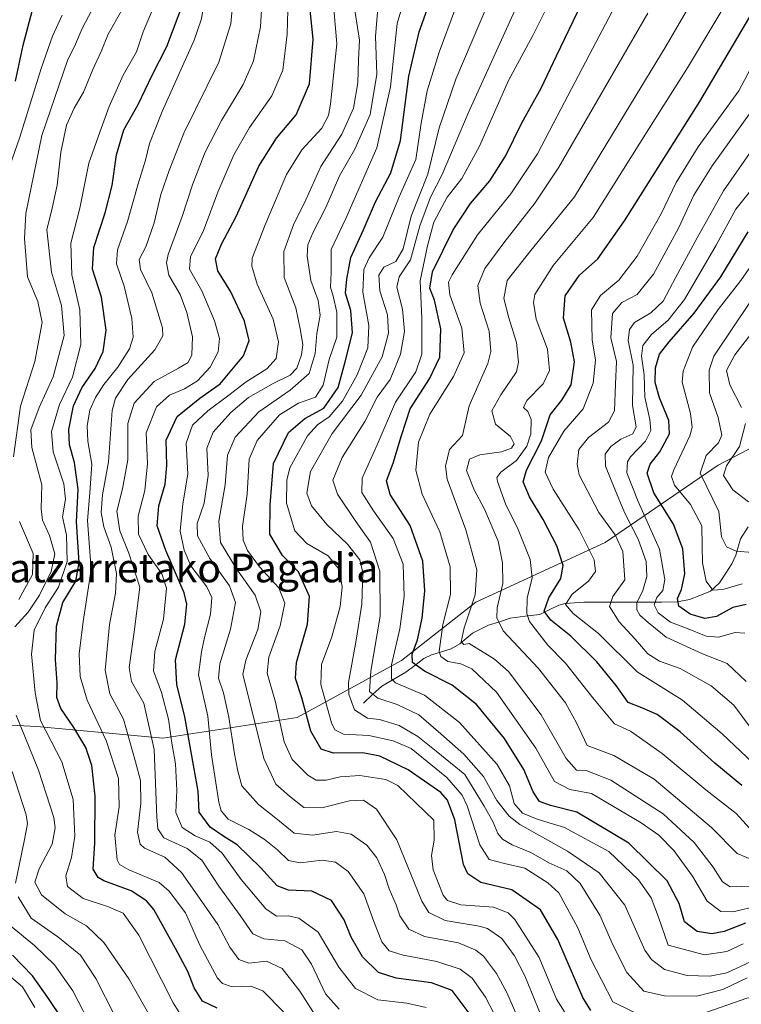
# Model space of a CAD drawing. Units: metres. Extents: x 587491 to 589785, y 4777584 to 4779919.
# Drawn here: x 587949 to 588150, y 4778091 to 4778365 of the extents above; entities that cross this region are included whole.
import ezdxf
from ezdxf.enums import TextEntityAlignment as Align

# ---------------------------------------------------------------- set-up
doc = ezdxf.new("R2010")
doc.units = ezdxf.units.M
doc.header["$MEASUREMENT"] = 0
for name, color, linetype, lineweight in [('Arbolado forestal CxS', 92, 'Continuous', 0), ('Corriente natural lineal', 142, 'Continuous', 13), ('Curva de nivel maestra', 36, 'Continuous', 30), ('Curva de nivel normal', 36, 'Continuous', 0), ('Texto cartográfico', 19, 'Continuous', 0)]:
    doc.layers.add(name, color=color, linetype=linetype, lineweight=lineweight)
doc.styles.add('Arial', font='txt', dxfattribs={"height": 0.2})

# ---------------------------------------------------------------- blocks, each defined once
blk = doc.blocks.new('*U151')
at = {"layer": 'Arbolado forestal CxS', "color": 92, "linetype": 'Continuous', "lineweight": 0}
blk.add_polyline3d([(588476.0263, 4778393.6481, 543.0239), (588450.7817, 4778359.9931, 562.8818), (588440.6853, 4778329.7061, 565.7047), (588391.8821, 4778316.2451, 578.855), (588332.9819, 4778309.5151, 597.4888), (588255.5697, 4778292.6893, 617.8853), (588170.1207, 4778254.9517, 675.248), (588143.6571, 4778241.1293, 684.7319), (588112.2463, 4778219.5925, 716.7414), (588076.2895, 4778203.0565, 736.6168), (588055.5963, 4778186.7949, 752.366), (588026.6247, 4778171.0215, 775.7349), (587989.1959, 4778165.2643, 805.5377), (587954.1453, 4778168.4475, 831.3739), (587926.7617, 4778169.8623, 848.2346)], dxfattribs=at)
blk = doc.blocks.new('*U155')
at = {"layer": 'Curva de nivel normal', "color": 36, "linetype": 'Continuous', "lineweight": 0}
blk.add_polyline3d([(588151.08, 4778194.45, 705), (588148.36, 4778194.56, 705), (588143.75, 4778193.29, 705), (588140.35, 4778193.55, 705), (588134.82, 4778195.83, 705), (588130.4, 4778197.49, 705), (588126.96, 4778200.1, 705), (588125.89, 4778202.31, 705), (588126.64, 4778204.37, 705), (588128.29, 4778206.3, 705), (588128.84, 4778209.3, 705), (588127.34, 4778217.78, 705), (588121.45, 4778230.98, 705), (588118.3, 4778238.98, 705), (588118.45, 4778242.04, 705), (588119.29, 4778243.42, 705), (588123.5, 4778247.75, 705), (588124.9, 4778250.73, 705), (588124.68, 4778253.8, 705), (588123.3, 4778260.05, 705), (588123.06, 4778266.22, 705), (588122.38, 4778271.42, 705), (588122.71, 4778274.37, 705), (588125.08, 4778277.43, 705), (588129.8, 4778281.39, 705), (588134.3, 4778287.17, 705), (588143.08, 4778302.26, 705), (588148.6, 4778312.26, 705), (588156.04, 4778321.59, 705)], dxfattribs=at)
blk = doc.blocks.new('*U156')
at = {"layer": 'Curva de nivel normal', "color": 36, "linetype": 'Continuous', "lineweight": 0}
blk.add_polyline3d([(588154.36, 4778130.96, 735), (588148.98, 4778133.2, 735), (588141.84, 4778140.37, 735), (588125.84, 4778153.84, 735), (588114.64, 4778160.38, 735), (588107.23, 4778163.23, 735), (588104.24, 4778169.45, 735), (588101.17, 4778175.04, 735), (588093.67, 4778184.6, 735), (588083.91, 4778195.03, 735), (588082.14, 4778198.7, 735), (588082.24, 4778201.43, 735), (588083.76, 4778208.27, 735), (588083.65, 4778213.98, 735), (588082.44, 4778219.95, 735), (588078.72, 4778228.91, 735), (588075.83, 4778234.26, 735), (588073.68, 4778239.66, 735), (588074.5, 4778242.79, 735), (588077.42, 4778243.95, 735), (588083.42, 4778244.82, 735), (588086.19, 4778245.82, 735), (588086.93, 4778247.04, 735), (588085.95, 4778249.13, 735), (588081.71, 4778252.56, 735), (588080.71, 4778256.2, 735), (588083.23, 4778260.64, 735), (588087.62, 4778267.11, 735), (588088.12, 4778269.78, 735), (588087.54, 4778275.26, 735), (588085.43, 4778282.07, 735), (588084.1, 4778287.48, 735), (588085.03, 4778292.48, 735), (588091.58, 4778300.84, 735), (588103.7, 4778315.7, 735), (588119.24, 4778341.34, 735), (588129.22, 4778357.69, 735), (588139.3, 4778375.11, 735)], dxfattribs=at)
blk = doc.blocks.new('*U157')
at = {"layer": 'Curva de nivel normal', "color": 36, "linetype": 'Continuous', "lineweight": 0}
blk.add_polyline3d([(588091.15, 4778080.29, 790), (588084.86, 4778094.53, 790), (588082.06, 4778099.82, 790), (588078.39, 4778104.6, 790), (588076.26, 4778106.34, 790), (588071.48, 4778108.32, 790), (588062.01, 4778110.08, 790), (588057.67, 4778112.12, 790), (588055.17, 4778115.86, 790), (588054.09, 4778118.91, 790), (588052.14, 4778123.34, 790), (588050.83, 4778127.3, 790), (588048.77, 4778131.92, 790), (588045.94, 4778135.49, 790), (588041.59, 4778138.54, 790), (588037.5, 4778139.28, 790), (588030.82, 4778138.24, 790), (588025.78, 4778138.83, 790), (588020.63, 4778142.97, 790), (588015.79, 4778146.8, 790), (588011.24, 4778151.95, 790), (588010.12, 4778156.1, 790), (588009.18, 4778160.87, 790), (588007.59, 4778171.06, 790), (588006.14, 4778177.81, 790), (588004.68, 4778181.87, 790), (588005.05, 4778185.88, 790), (588008.07, 4778195.49, 790), (588009.42, 4778202.91, 790), (588007.78, 4778207.62, 790), (588002.29, 4778215.15, 790), (587998.85, 4778221.48, 790), (587998.74, 4778224.94, 790), (588000.73, 4778230.57, 790), (588001.83, 4778238.25, 790), (588001.47, 4778245.87, 790), (588003.2, 4778250.28, 790), (588008.1, 4778255.74, 790), (588013.09, 4778259.9, 790), (588019.89, 4778263.84, 790), (588024.68, 4778266.15, 790), (588026.5, 4778268.11, 790), (588027.8, 4778271.8, 790), (588028.12, 4778274.55, 790), (588027.47, 4778278.58, 790), (588026.22, 4778284.86, 790), (588022.93, 4778293.33, 790), (588022.91, 4778300.53, 790), (588025.58, 4778307.93, 790), (588029.01, 4778314.93, 790), (588033.13, 4778324.14, 790), (588038.96, 4778333.11, 790), (588042.21, 4778340.35, 790), (588043.42, 4778347.42, 790), (588043.61, 4778353.81, 790), (588043.96, 4778359.3, 790), (588042.64, 4778367.54, 790)], dxfattribs=at)
blk = doc.blocks.new('*U158')
at = {"layer": 'Curva de nivel normal', "color": 36, "linetype": 'Continuous', "lineweight": 0}
blk.add_polyline3d([(588152.54, 4778168.27, 715), (588148.04, 4778174.4, 715), (588141.74, 4778179.75, 715), (588133.14, 4778184.56, 715), (588127.32, 4778186.68, 715), (588124.12, 4778188.65, 715), (588120.59, 4778192.79, 715), (588116.12, 4778197.58, 715), (588113.46, 4778201.84, 715), (588114.4, 4778204.61, 715), (588117.69, 4778209.27, 715), (588117.11, 4778217.12, 715), (588115.01, 4778221.76, 715), (588110.48, 4778228.01, 715), (588105, 4778238.44, 715), (588104.43, 4778241.37, 715), (588104.95, 4778245.46, 715), (588107.57, 4778248.86, 715), (588113.19, 4778253.04, 715), (588114.88, 4778256.24, 715), (588115.12, 4778263.63, 715), (588115.35, 4778269.98, 715), (588113.81, 4778276.53, 715), (588114.28, 4778283.27, 715), (588116.84, 4778286.31, 715), (588121.12, 4778288.6, 715), (588125.72, 4778294.26, 715), (588132.68, 4778306.99, 715), (588136.86, 4778316.2, 715), (588141.99, 4778324.29, 715), (588152.86, 4778339.4, 715)], dxfattribs=at)
blk = doc.blocks.new('*U159')
at = {"layer": 'Curva de nivel normal', "color": 36, "linetype": 'Continuous', "lineweight": 0}
blk.add_polyline3d([(587995.84, 4778085.73, 830), (587992.08, 4778091.61, 830), (587982.52, 4778110.45, 830), (587978.22, 4778116.62, 830), (587974.08, 4778118.37, 830), (587967.11, 4778120.68, 830), (587962.74, 4778123.97, 830), (587962.24, 4778126.96, 830), (587963.82, 4778132.03, 830), (587964.75, 4778138, 830), (587964.33, 4778148.18, 830), (587961.1, 4778158.62, 830), (587955.2, 4778170.12, 830), (587953.69, 4778177.81, 830), (587952.67, 4778188.58, 830), (587953.45, 4778195.22, 830), (587956.53, 4778201.48, 830), (587960.21, 4778207.21, 830), (587962.6, 4778214.36, 830), (587962.45, 4778221.64, 830), (587961.29, 4778226.73, 830), (587962.2, 4778231.64, 830), (587961.72, 4778235.94, 830), (587958.74, 4778244.83, 830), (587958.22, 4778250.49, 830), (587960.52, 4778257.96, 830), (587964.13, 4778265.56, 830), (587966.41, 4778274.68, 830), (587966.18, 4778284.33, 830), (587963.94, 4778294.01, 830), (587963.62, 4778302.81, 830), (587966.18, 4778312.53, 830), (587968.67, 4778325.07, 830), (587971.72, 4778333.65, 830), (587974.28, 4778340.86, 830), (587978.18, 4778349.58, 830), (587981.89, 4778356.06, 830), (587983.76, 4778361.57, 830), (587986.5, 4778368.12, 830)], dxfattribs=at)
blk = doc.blocks.new('*U160')
at = {"layer": 'Curva de nivel normal', "color": 36, "linetype": 'Continuous', "lineweight": 0}
blk.add_polyline3d([(588150.58, 4778108.04, 755), (588146.12, 4778105.88, 755), (588139.91, 4778105.04, 755), (588129.79, 4778107.67, 755), (588127.09, 4778115.47, 755), (588124.99, 4778120.88, 755), (588121.53, 4778125.85, 755), (588113.28, 4778133.72, 755), (588100.95, 4778140.43, 755), (588093.33, 4778142.75, 755), (588089.29, 4778144.38, 755), (588086.91, 4778147.1, 755), (588085.67, 4778151.94, 755), (588082.25, 4778157.88, 755), (588071.77, 4778169.63, 755), (588062, 4778177.21, 755), (588053.94, 4778180.57, 755), (588052.81, 4778181.75, 755), (588052.83, 4778185.61, 755), (588055.1, 4778195.61, 755), (588056.38, 4778204.6, 755), (588056.03, 4778213.57, 755), (588053.31, 4778220.72, 755), (588047.81, 4778228.39, 755), (588044.55, 4778233.53, 755), (588044.62, 4778237.55, 755), (588048.81, 4778246.78, 755), (588053.91, 4778258.64, 755), (588059.54, 4778267.11, 755), (588061.3, 4778271.94, 755), (588061.3, 4778281.93, 755), (588060.81, 4778292.38, 755), (588062.79, 4778302.09, 755), (588064.61, 4778308.72, 755), (588068.28, 4778315.62, 755), (588072.4, 4778320.84, 755), (588077.32, 4778329.76, 755), (588085.35, 4778348.04, 755), (588092.14, 4778360.58, 755), (588099.09, 4778374.58, 755)], dxfattribs=at)
blk = doc.blocks.new('*U164')
at = {"layer": 'Curva de nivel normal', "color": 36, "linetype": 'Continuous', "lineweight": 0}
blk.add_polyline3d([(588154.86, 4778118.65, 745), (588147.7, 4778116.91, 745), (588144.4, 4778117.06, 745), (588140.57, 4778119.92, 745), (588136.51, 4778126.84, 745), (588131.33, 4778134.04, 745), (588127.15, 4778138.3, 745), (588122.24, 4778141.72, 745), (588108.41, 4778149.88, 745), (588102.44, 4778150.92, 745), (588098.12, 4778153.19, 745), (588092.92, 4778162.44, 745), (588082.02, 4778178.03, 745), (588075.14, 4778184.54, 745), (588072.07, 4778185.88, 745), (588068.52, 4778186.56, 745), (588066.56, 4778187.95, 745), (588066.09, 4778189.36, 745), (588067.12, 4778196.83, 745), (588069.2, 4778205.21, 745), (588069.11, 4778212.82, 745), (588066.26, 4778222.6, 745), (588061.38, 4778233.08, 745), (588059.6, 4778239.76, 745), (588060.33, 4778247.51, 745), (588063.51, 4778255.34, 745), (588070.1, 4778265.76, 745), (588073.04, 4778272.39, 745), (588072.35, 4778279.22, 745), (588069.03, 4778288.43, 745), (588068.71, 4778291.96, 745), (588069.66, 4778294.04, 745), (588076.74, 4778305.13, 745), (588085.97, 4778316.56, 745), (588093.42, 4778327.64, 745), (588099.92, 4778340.1, 745), (588107.83, 4778355.08, 745), (588114.21, 4778367.28, 745)], dxfattribs=at)
blk = doc.blocks.new('*U167')
at = {"layer": 'Curva de nivel normal', "color": 36, "linetype": 'Continuous', "lineweight": 0}
for points in [[(587975.84, 4778088.03, 840), (587970.6, 4778098.46, 840), (587966.29, 4778104.86, 840), (587959.98, 4778110, 840), (587952.64, 4778115.19, 840), (587948.97, 4778121.14, 840)], [(587948.28, 4778124.93, 840), (587950.66, 4778136.62, 840), (587951.56, 4778141.38, 840), (587951.25, 4778143.95, 840), (587947.31, 4778155.96, 840)], [(587949.16, 4778203.74, 840), (587952.98, 4778210.77, 840), (587953.14, 4778216.58, 840), (587951.59, 4778220.27, 840), (587949.35, 4778225.49, 840)], [(587947.73, 4778243.4, 840), (587949.67, 4778257.53, 840), (587953.6, 4778269.96, 840), (587955.66, 4778280.82, 840), (587954.45, 4778286.61, 840), (587951.59, 4778293.49, 840), (587950.72, 4778304.17, 840), (587951.1, 4778311.05, 840), (587955.62, 4778332.78, 840), (587962.75, 4778353.58, 840), (587964.94, 4778358.12, 840), (587966.82, 4778362.5, 840), (587969.48, 4778367.63, 840)]]:
    blk.add_polyline3d(points, dxfattribs=at)
blk = doc.blocks.new('*U170')
at = {"layer": 'Curva de nivel normal', "color": 36, "linetype": 'Continuous', "lineweight": 0}
blk.add_polyline3d([(588022.76, 4778089.15, 820), (588017.08, 4778095.01, 820), (588013.68, 4778096.3, 820), (588008.52, 4778096.08, 820), (588005.81, 4778097, 820), (588004.44, 4778098.55, 820), (587999.47, 4778107.71, 820), (587995.49, 4778116.64, 820), (587991.02, 4778122.67, 820), (587988.17, 4778125.13, 820), (587979.77, 4778128.66, 820), (587977.13, 4778130.12, 820), (587976.52, 4778131.38, 820), (587975.84, 4778138.28, 820), (587977.04, 4778146.13, 820), (587976.91, 4778154.01, 820), (587973.48, 4778164.59, 820), (587968.17, 4778175.8, 820), (587966.27, 4778182.41, 820), (587966, 4778188.64, 820), (587967.07, 4778197.69, 820), (587969.26, 4778212.1, 820), (587968.27, 4778225.78, 820), (587968.92, 4778233.43, 820), (587969.46, 4778241.36, 820), (587968.38, 4778247.78, 820), (587968.18, 4778252.07, 820), (587968.97, 4778256.42, 820), (587970.5, 4778259.95, 820), (587972.84, 4778263.58, 820), (587976.74, 4778268.4, 820), (587979.96, 4778273.44, 820), (587981.02, 4778276.66, 820), (587980.61, 4778281.87, 820), (587978.44, 4778290.84, 820), (587976.37, 4778297.1, 820), (587976.63, 4778300.95, 820), (587979.41, 4778308.89, 820), (587982.32, 4778319.33, 820), (587984.44, 4778325.94, 820), (587985.56, 4778330.59, 820), (587989.07, 4778339.46, 820), (587997.97, 4778359.31, 820), (587999.89, 4778364.92, 820), (588001.65, 4778374.09, 820)], dxfattribs=at)
blk = doc.blocks.new('*U173')
at = {"layer": 'Curva de nivel normal', "color": 36, "linetype": 'Continuous', "lineweight": 0}
blk.add_polyline3d([(588151.42, 4778180.96, 710), (588146.14, 4778185.95, 710), (588139.3, 4778188.68, 710), (588129.16, 4778193.33, 710), (588124.2, 4778197.4, 710), (588121.91, 4778199.45, 710), (588121.03, 4778200.9, 710), (588121.07, 4778202.85, 710), (588122.71, 4778206.31, 710), (588123.8, 4778210.2, 710), (588123.63, 4778214.32, 710), (588121.44, 4778220.53, 710), (588117.62, 4778227.94, 710), (588114.93, 4778234.49, 710), (588112.35, 4778240.8, 710), (588112.26, 4778244.15, 710), (588113.83, 4778246.32, 710), (588116.61, 4778248.38, 710), (588119.89, 4778249.82, 710), (588120.82, 4778251.79, 710), (588119.86, 4778257.75, 710), (588120.01, 4778268.9, 710), (588118.66, 4778275.74, 710), (588118.99, 4778278.86, 710), (588120.41, 4778280.77, 710), (588124.93, 4778283.47, 710), (588128.4, 4778286.73, 710), (588131.92, 4778293.37, 710), (588137.85, 4778304.35, 710), (588145.12, 4778317.37, 710), (588160.88, 4778339.96, 710)], dxfattribs=at)
blk = doc.blocks.new('*U175')
at = {"layer": 'Curva de nivel normal', "color": 36, "linetype": 'Continuous', "lineweight": 0}
blk.add_polyline3d([(588102.65, 4778086.35, 780), (588098.75, 4778092.67, 780), (588093.9, 4778104.28, 780), (588087.16, 4778114.79, 780), (588085.3, 4778116.64, 780), (588081.15, 4778118.22, 780), (588072.06, 4778118.86, 780), (588068.38, 4778120.11, 780), (588067.18, 4778121.58, 780), (588064.4, 4778128.6, 780), (588063.92, 4778132.6, 780), (588064.69, 4778136.89, 780), (588064.62, 4778142.48, 780), (588054.62, 4778152.05, 780), (588051.26, 4778153.7, 780), (588044.03, 4778154.86, 780), (588038.57, 4778154.52, 780), (588034.62, 4778153.51, 780), (588031.86, 4778153.55, 780), (588029.51, 4778154.97, 780), (588025.2, 4778159.31, 780), (588023.01, 4778164.21, 780), (588020.57, 4778175.28, 780), (588018.25, 4778183.28, 780), (588018.66, 4778187.78, 780), (588021.85, 4778196.45, 780), (588023.11, 4778202.8, 780), (588021.5, 4778207.01, 780), (588016.15, 4778212.88, 780), (588012.77, 4778217.36, 780), (588011.52, 4778220.26, 780), (588011.39, 4778224.06, 780), (588012.68, 4778233.09, 780), (588013.26, 4778242.79, 780), (588015.49, 4778247.96, 780), (588021.66, 4778255.08, 780), (588026.93, 4778258.4, 780), (588031.71, 4778260, 780), (588033.82, 4778263.33, 780), (588035.49, 4778270.49, 780), (588037.58, 4778276.74, 780), (588037.64, 4778283.63, 780), (588036.64, 4778288.07, 780), (588035.84, 4778290.64, 780), (588036.02, 4778294.69, 780), (588036.02, 4778301.12, 780), (588040.12, 4778309.7, 780), (588048.77, 4778329.32, 780), (588052.55, 4778346.26, 780), (588054.37, 4778363.92, 780), (588058.96, 4778379.26, 780)], dxfattribs=at)
blk = doc.blocks.new('*U177')
at = {"layer": 'Curva de nivel normal', "color": 36, "linetype": 'Continuous', "lineweight": 0}
for points in [[(587985.36, 4778088.46, 835), (587979.8, 4778098.31, 835), (587972.86, 4778108.47, 835), (587968.04, 4778113.04, 835), (587962.06, 4778116.38, 835), (587955.45, 4778121.69, 835), (587953.64, 4778125.21, 835), (587954.8, 4778128.86, 835), (587958.45, 4778135.78, 835), (587959.31, 4778140.29, 835), (587958.93, 4778143.19, 835), (587954.68, 4778156.35, 835), (587948.46, 4778171.65, 835)], [(587948.05, 4778196.19, 835), (587951.73, 4778200.28, 835), (587954.94, 4778204.94, 835), (587958.16, 4778211.6, 835), (587959.16, 4778216.5, 835), (587957.73, 4778221.54, 835), (587955.76, 4778225.84, 835), (587955.42, 4778228.96, 835), (587955.58, 4778235.64, 835), (587952.78, 4778246, 835), (587952.51, 4778250.99, 835), (587954.8, 4778257.18, 835), (587958.76, 4778265.71, 835), (587961.75, 4778277.18, 835), (587961.05, 4778285.53, 835), (587958.23, 4778294.73, 835), (587957, 4778306.5, 835), (587958.46, 4778312.59, 835), (587959.87, 4778318.98, 835), (587960.88, 4778328.12, 835), (587962.48, 4778335.67, 835), (587964.56, 4778340.39, 835), (587967.15, 4778344.85, 835), (587969.76, 4778351.14, 835), (587972.05, 4778356.14, 835), (587974.06, 4778360.92, 835), (587977.81, 4778367.58, 835)]]:
    blk.add_polyline3d(points, dxfattribs=at)
blk = doc.blocks.new('*U178')
at = {"layer": 'Curva de nivel normal', "color": 36, "linetype": 'Continuous', "lineweight": 0}
blk.add_polyline3d([(588150.37, 4778208.12, 695), (588145, 4778206.58, 695), (588142.15, 4778206.39, 695), (588140.29, 4778208.88, 695), (588139.32, 4778213.94, 695), (588139.22, 4778218.6, 695), (588139.15, 4778224.26, 695), (588135.98, 4778230.21, 695), (588131.56, 4778235.54, 695), (588130.73, 4778237.94, 695), (588131.37, 4778239.84, 695), (588135.78, 4778249.31, 695), (588136.48, 4778251.64, 695), (588136, 4778255.51, 695), (588133.69, 4778264.16, 695), (588133.9, 4778267.3, 695), (588136.51, 4778273.92, 695), (588143.66, 4778284.38, 695), (588149.97, 4778292.49, 695), (588161.03, 4778308.26, 695)], dxfattribs=at)
blk = doc.blocks.new('*U181')
at = {"layer": 'Curva de nivel normal', "color": 36, "linetype": 'Continuous', "lineweight": 0}
blk.add_polyline3d([(588096.09, 4778083.96, 785), (588089.86, 4778099.14, 785), (588087.07, 4778104.7, 785), (588083.5, 4778109.53, 785), (588079.56, 4778112.29, 785), (588077.18, 4778113.01, 785), (588067.73, 4778114.53, 785), (588063.24, 4778116.74, 785), (588061.24, 4778119.89, 785), (588054.28, 4778136.94, 785), (588048.66, 4778145.53, 785), (588045.06, 4778147.95, 785), (588041.18, 4778147.82, 785), (588033.42, 4778145.86, 785), (588028.42, 4778145.92, 785), (588024.43, 4778149.13, 785), (588020.66, 4778152.48, 785), (588017.27, 4778159.61, 785), (588013.07, 4778176.71, 785), (588011.43, 4778182.95, 785), (588012.3, 4778186.89, 785), (588015.67, 4778195.42, 785), (588016.52, 4778200.35, 785), (588014.87, 4778204.94, 785), (588009.67, 4778212.27, 785), (588005.25, 4778219.6, 785), (588004.81, 4778225.6, 785), (588006.58, 4778235.68, 785), (588007.19, 4778243.9, 785), (588009.34, 4778248.92, 785), (588015.92, 4778255.91, 785), (588024.61, 4778261.94, 785), (588029.91, 4778266.6, 785), (588031.56, 4778272.18, 785), (588032.08, 4778277.71, 785), (588033.02, 4778282.86, 785), (588032.43, 4778286.94, 785), (588030.4, 4778292.45, 785), (588029.39, 4778299.21, 785), (588029.59, 4778302.38, 785), (588030.97, 4778305.75, 785), (588034.55, 4778312.72, 785), (588038.35, 4778321.59, 785), (588042.66, 4778328.93, 785), (588046.86, 4778338.59, 785), (588048.71, 4778349.86, 785), (588048.39, 4778360.36, 785), (588049.09, 4778369.23, 785)], dxfattribs=at)
blk = doc.blocks.new('*U182')
at = {"layer": 'Curva de nivel normal', "color": 36, "linetype": 'Continuous', "lineweight": 0}
for points in [[(588152.06, 4778230.97, 685), (588147.76, 4778234.28, 685), (588145.18, 4778238.24, 685), (588145.99, 4778240.96, 685), (588149.62, 4778246.34, 685), (588151.28, 4778252.75, 685)], [(588150.16, 4778257.15, 685), (588146.94, 4778263.5, 685), (588145.99, 4778267.44, 685), (588148.28, 4778271.78, 685), (588157.84, 4778284.16, 685)]]:
    blk.add_polyline3d(points, dxfattribs=at)
blk = doc.blocks.new('*U183')
at = {"layer": 'Curva de nivel normal', "color": 36, "linetype": 'Continuous', "lineweight": 0}
blk.add_polyline3d([(588152.85, 4778103.15, 760), (588146.07, 4778099.95, 760), (588141.39, 4778099.09, 760), (588135.03, 4778099.25, 760), (588128.74, 4778100.95, 760), (588125.09, 4778103.66, 760), (588123.31, 4778106.29, 760), (588117.7, 4778118.77, 760), (588110.58, 4778127.79, 760), (588101.72, 4778133.82, 760), (588088.48, 4778141.25, 760), (588085.51, 4778143.55, 760), (588082.11, 4778147.86, 760), (588078.42, 4778154.62, 760), (588072.94, 4778160.8, 760), (588066.53, 4778166.39, 760), (588060.42, 4778171.7, 760), (588054.4, 4778174.63, 760), (588049, 4778176.31, 760), (588046.73, 4778178.22, 760), (588047.09, 4778183.9, 760), (588049.69, 4778199.12, 760), (588049.61, 4778211.61, 760), (588046.96, 4778219.71, 760), (588042.72, 4778225.71, 760), (588037.76, 4778233.05, 760), (588036.53, 4778236.94, 760), (588039.08, 4778243.27, 760), (588045.42, 4778253.28, 760), (588048.8, 4778259.98, 760), (588052.42, 4778264.95, 760), (588055.35, 4778271.94, 760), (588056.44, 4778278.26, 760), (588055.92, 4778284.48, 760), (588054.3, 4778290.62, 760), (588054.98, 4778293.46, 760), (588058.11, 4778298.17, 760), (588060.73, 4778307.7, 760), (588063.64, 4778315.59, 760), (588066.88, 4778321.93, 760), (588074.1, 4778338.95, 760), (588089.88, 4778373.68, 760)], dxfattribs=at)
blk = doc.blocks.new('*U184')
at = {"layer": 'Curva de nivel normal', "color": 36, "linetype": 'Continuous', "lineweight": 0}
blk.add_polyline3d([(588153.18, 4778216.84, 690), (588148.66, 4778217.18, 690), (588145.96, 4778218.39, 690), (588144.63, 4778221.22, 690), (588143.88, 4778228.21, 690), (588140.53, 4778235.07, 690), (588138.68, 4778238.89, 690), (588140.34, 4778243.85, 690), (588143.73, 4778247.32, 690), (588144.65, 4778249.48, 690), (588143.65, 4778254.4, 690), (588141.24, 4778261.19, 690), (588141.16, 4778267.51, 690), (588142.5, 4778271.47, 690), (588152.84, 4778286.94, 690)], dxfattribs=at)
blk = doc.blocks.new('*U185')
at = {"layer": 'Curva de nivel normal', "color": 36, "linetype": 'Continuous', "lineweight": 0}
blk.add_polyline3d([(588062.5, 4778090.38, 805), (588057.08, 4778091.56, 805), (588048.99, 4778092.49, 805), (588042.78, 4778095.65, 805), (588038.19, 4778101.58, 805), (588032.44, 4778111.27, 805), (588027.09, 4778115.22, 805), (588024.09, 4778115.88, 805), (588020.88, 4778115.78, 805), (588017.9, 4778117.83, 805), (588011, 4778125.91, 805), (588005.76, 4778133.29, 805), (588002.29, 4778136.31, 805), (587998.19, 4778138.04, 805), (587994.59, 4778140.44, 805), (587992.84, 4778144.54, 805), (587993.1, 4778150.68, 805), (587992.77, 4778158.13, 805), (587991.73, 4778163.82, 805), (587990.76, 4778170.48, 805), (587988.82, 4778177.95, 805), (587986.65, 4778183.95, 805), (587987.04, 4778189.28, 805), (587989.37, 4778198.28, 805), (587990.25, 4778206.94, 805), (587988.98, 4778210.94, 805), (587985.15, 4778216.27, 805), (587982.5, 4778221.94, 805), (587982.36, 4778226.94, 805), (587984.2, 4778234.09, 805), (587984.92, 4778241.54, 805), (587984.61, 4778250.09, 805), (587987.47, 4778257.35, 805), (587991.1, 4778260.59, 805), (587995.22, 4778262.35, 805), (587998.85, 4778264.6, 805), (588002.41, 4778268.36, 805), (588004.63, 4778272.62, 805), (588005.02, 4778276.36, 805), (588003.61, 4778281.26, 805), (588000.04, 4778289.59, 805), (587996.65, 4778295.59, 805), (587996.96, 4778299.1, 805), (588000.42, 4778306.1, 805), (588004.56, 4778317.05, 805), (588008.99, 4778327.42, 805), (588013.34, 4778334.98, 805), (588019.52, 4778343.81, 805), (588022.63, 4778350.97, 805), (588023.82, 4778360.92, 805), (588024.2, 4778374.4, 805)], dxfattribs=at)
blk = doc.blocks.new('*U186')
at = {"layer": 'Curva de nivel normal', "color": 36, "linetype": 'Continuous', "lineweight": 0}
blk.add_polyline3d([(588038.22, 4778089.87, 810), (588034.43, 4778094.16, 810), (588030.58, 4778102.45, 810), (588027.86, 4778106.39, 810), (588023.19, 4778108.88, 810), (588017.29, 4778109.44, 810), (588014.26, 4778110.82, 810), (588010.75, 4778115.92, 810), (588004.81, 4778124.12, 810), (588000.11, 4778131.28, 810), (587996, 4778134.56, 810), (587989.48, 4778137.57, 810), (587987.8, 4778140.06, 810), (587987.6, 4778143.31, 810), (587986.78, 4778162.08, 810), (587983.9, 4778174.95, 810), (587980.5, 4778181.01, 810), (587979.82, 4778184.92, 810), (587981.25, 4778194.75, 810), (587982.82, 4778207.24, 810), (587979.8, 4778216.64, 810), (587977.26, 4778222.86, 810), (587976.42, 4778228.38, 810), (587978, 4778234.51, 810), (587979.47, 4778242.58, 810), (587979.51, 4778252.75, 810), (587981.22, 4778258.34, 810), (587986.81, 4778264.41, 810), (587993.6, 4778268.13, 810), (587996.3, 4778269.68, 810), (587997.33, 4778271.81, 810), (587997.47, 4778276.76, 810), (587995.92, 4778283.6, 810), (587994, 4778288.61, 810), (587990.94, 4778293.93, 810), (587990.26, 4778297.34, 810), (587990.73, 4778299.71, 810), (587994.6, 4778310.21, 810), (587997.6, 4778319.37, 810), (588000.96, 4778328.09, 810), (588005.56, 4778336.91, 810), (588011.53, 4778346.93, 810), (588014.48, 4778353.54, 810), (588016.39, 4778362.99, 810), (588017.16, 4778375.62, 810)], dxfattribs=at)
blk = doc.blocks.new('*U187')
at = {"layer": 'Curva de nivel normal', "color": 36, "linetype": 'Continuous', "lineweight": 0}
blk.add_polyline3d([(588153.16, 4778124.05, 740), (588147.03, 4778123.92, 740), (588144.87, 4778125.33, 740), (588142.25, 4778129.34, 740), (588136.97, 4778136.19, 740), (588128.38, 4778144.16, 740), (588113.84, 4778153.55, 740), (588107, 4778156.2, 740), (588104.3, 4778156.35, 740), (588101.39, 4778159.61, 740), (588094.46, 4778171.74, 740), (588085.38, 4778183.74, 740), (588081.43, 4778187.2, 740), (588074.42, 4778191.56, 740), (588072.96, 4778191.23, 740), (588072.18, 4778192.04, 740), (588073.01, 4778195.88, 740), (588076.05, 4778205.03, 740), (588076.51, 4778211.98, 740), (588073.53, 4778223.1, 740), (588068.34, 4778237.24, 740), (588067.82, 4778240.82, 740), (588068.99, 4778245.5, 740), (588072.54, 4778249.41, 740), (588074.43, 4778257.66, 740), (588079.62, 4778269.37, 740), (588080.42, 4778272.68, 740), (588079.98, 4778278.38, 740), (588077.5, 4778286.14, 740), (588076.86, 4778291.1, 740), (588078.75, 4778295.83, 740), (588084.09, 4778302.97, 740), (588092.68, 4778313.94, 740), (588099.35, 4778324.01, 740), (588124.06, 4778366.73, 740)], dxfattribs=at)
blk = doc.blocks.new('*U188')
at = {"layer": 'Curva de nivel normal', "color": 36, "linetype": 'Continuous', "lineweight": 0}
for points in [[(588185.88, 4778088.77, 770), (588183.96, 4778092.34, 770), (588179.4, 4778094.77, 770), (588170.74, 4778095.56, 770), (588162.08, 4778094.65, 770), (588151.64, 4778092.92, 770), (588138.67, 4778088.44, 770)], [(588125.17, 4778086.69, 770), (588114.41, 4778091.95, 770), (588108.26, 4778103.75, 770), (588104.6, 4778112.48, 770), (588099.35, 4778122.23, 770), (588096.32, 4778125.06, 770), (588089.86, 4778129.06, 770), (588084.2, 4778130.4, 770), (588079.98, 4778131.51, 770), (588077.4, 4778135.59, 770), (588073.89, 4778146.42, 770), (588072.46, 4778149.34, 770), (588068.17, 4778154.34, 770), (588058.26, 4778162.34, 770), (588053.3, 4778164.46, 770), (588046.48, 4778165.99, 770), (588039.44, 4778166.38, 770), (588037.03, 4778167.53, 770), (588036.1, 4778169.5, 770), (588033.21, 4778180.16, 770), (588033.38, 4778185.72, 770), (588036.22, 4778193.37, 770), (588038.5, 4778201.85, 770), (588039.09, 4778207.23, 770), (588038.33, 4778212.02, 770), (588035.25, 4778215.94, 770), (588029.3, 4778219.35, 770), (588025.92, 4778222.87, 770), (588023.65, 4778230.53, 770), (588023.7, 4778236.97, 770), (588024.57, 4778240.36, 770), (588029.5, 4778249.28, 770), (588032.2, 4778252.36, 770), (588035.44, 4778254.6, 770), (588039.16, 4778258.94, 770), (588043.26, 4778266.27, 770), (588046.23, 4778273.71, 770), (588046.51, 4778279.97, 770), (588044.82, 4778289.19, 770), (588045.16, 4778295.55, 770), (588046.58, 4778298.74, 770), (588050.4, 4778304.53, 770), (588054.95, 4778315.68, 770), (588059.54, 4778326.07, 770), (588061.04, 4778336.22, 770), (588062.7, 4778345.14, 770), (588066.03, 4778355.93, 770), (588070.65, 4778368.14, 770)]]:
    blk.add_polyline3d(points, dxfattribs=at)
blk = doc.blocks.new('*U191')
at = {"layer": 'Curva de nivel normal', "color": 36, "linetype": 'Continuous', "lineweight": 0}
blk.add_polyline3d([(588083.98, 4778083.55, 795), (588078.92, 4778093.27, 795), (588075.22, 4778098.53, 795), (588071.87, 4778101, 795), (588065.42, 4778103.16, 795), (588056.03, 4778104.86, 795), (588052.16, 4778106.15, 795), (588050.12, 4778108.65, 795), (588047.88, 4778114.22, 795), (588045.08, 4778121.97, 795), (588040.73, 4778128.17, 795), (588037.24, 4778130.78, 795), (588033.54, 4778131.35, 795), (588027.42, 4778130.59, 795), (588024.21, 4778131.18, 795), (588021.07, 4778134.17, 795), (588017.42, 4778137.15, 795), (588013.16, 4778139.8, 795), (588007.42, 4778142.73, 795), (588005.47, 4778144.99, 795), (588004.8, 4778147.44, 795), (588002.79, 4778160.64, 795), (588001.75, 4778171.35, 795), (587999.13, 4778182.88, 795), (588000.02, 4778189.26, 795), (588000.84, 4778193.19, 795), (588002.47, 4778199.7, 795), (588002.87, 4778204.31, 795), (588001.48, 4778207.32, 795), (587996.97, 4778213.14, 795), (587995.2, 4778217.52, 795), (587994, 4778222.79, 795), (587994.77, 4778230.35, 795), (587996.22, 4778238.62, 795), (587995.73, 4778247.27, 795), (587997.49, 4778252.27, 795), (588001.71, 4778256.27, 795), (588007.2, 4778260.27, 795), (588012.4, 4778264.27, 795), (588018.17, 4778267.94, 795), (588020.79, 4778270.8, 795), (588021.37, 4778275.44, 795), (588019.89, 4778281.72, 795), (588015.44, 4778291.48, 795), (588013.96, 4778296.42, 795), (588014.07, 4778298.64, 795), (588017.65, 4778307.93, 795), (588023.61, 4778321.93, 795), (588027.9, 4778328.82, 795), (588033.41, 4778334.81, 795), (588035.28, 4778338.3, 795), (588035.9, 4778341.48, 795), (588037.58, 4778358.22, 795), (588036.6, 4778370.1, 795)], dxfattribs=at)
blk = doc.blocks.new('*U192')
at = {"layer": 'Curva de nivel normal', "color": 36, "linetype": 'Continuous', "lineweight": 0}
blk.add_polyline3d([(588032.39, 4778086.92, 815), (588027.34, 4778094.88, 815), (588022.39, 4778101.16, 815), (588018.05, 4778103.2, 815), (588013.1, 4778102.66, 815), (588010.38, 4778103.68, 815), (588007.9, 4778107.14, 815), (588004.56, 4778113.47, 815), (588000.68, 4778118.87, 815), (587994.39, 4778127.92, 815), (587989.74, 4778132.16, 815), (587984.1, 4778134.62, 815), (587982.92, 4778135.74, 815), (587982.17, 4778139.14, 815), (587983.15, 4778147.03, 815), (587982.97, 4778153.47, 815), (587981.58, 4778158.62, 815), (587978.28, 4778170.54, 815), (587974.46, 4778177.6, 815), (587973.18, 4778184.17, 815), (587974.36, 4778196.85, 815), (587976.03, 4778205.58, 815), (587976.31, 4778211.03, 815), (587974.83, 4778218.3, 815), (587972.78, 4778223.96, 815), (587972.03, 4778227.92, 815), (587972.48, 4778232.87, 815), (587974.14, 4778242.02, 815), (587975.16, 4778256.29, 815), (587976.04, 4778259.71, 815), (587979.45, 4778264.93, 815), (587987.04, 4778273.18, 815), (587989.19, 4778277.05, 815), (587989.15, 4778279.3, 815), (587986.21, 4778289.04, 815), (587983, 4778295.49, 815), (587982.63, 4778298.26, 815), (587984.5, 4778301.78, 815), (587986.85, 4778308.48, 815), (587988.63, 4778316.37, 815), (587990.95, 4778323.07, 815), (587995.11, 4778333.42, 815), (588004.77, 4778353.18, 815), (588008.14, 4778363.84, 815), (588009.38, 4778377.25, 815)], dxfattribs=at)
blk = doc.blocks.new('*U194')
at = {"layer": 'Curva de nivel normal', "color": 36, "linetype": 'Continuous', "lineweight": 0}
blk.add_polyline3d([(588153.28, 4778139.22, 730), (588148.67, 4778144.3, 730), (588140.21, 4778150.91, 730), (588128.05, 4778160.99, 730), (588119.28, 4778167.15, 730), (588114.87, 4778169.19, 730), (588108.78, 4778176.4, 730), (588101.24, 4778186.09, 730), (588096.34, 4778191.06, 730), (588091.18, 4778197.66, 730), (588090.43, 4778199.93, 730), (588090.52, 4778204.18, 730), (588091.9, 4778209.79, 730), (588091.41, 4778214.93, 730), (588088.04, 4778223.22, 730), (588084.55, 4778230.4, 730), (588082.27, 4778236.54, 730), (588082.14, 4778237.66, 730), (588083.24, 4778239.14, 730), (588087.56, 4778242.41, 730), (588090.46, 4778246.38, 730), (588091.55, 4778249.84, 730), (588091.62, 4778253.82, 730), (588090.75, 4778256.07, 730), (588089.52, 4778257.13, 730), (588090.43, 4778259.07, 730), (588094.96, 4778263.7, 730), (588096.8, 4778267.41, 730), (588096.16, 4778273.33, 730), (588093.08, 4778281.67, 730), (588092.28, 4778286.34, 730), (588092.7, 4778288.59, 730), (588097.82, 4778296.59, 730), (588108.89, 4778309.93, 730), (588124.41, 4778334.59, 730), (588135.14, 4778351.59, 730), (588149.25, 4778375.18, 730)], dxfattribs=at)
blk = doc.blocks.new('*U195')
at = {"layer": 'Curva de nivel normal', "color": 36, "linetype": 'Continuous', "lineweight": 0}
blk.add_polyline3d([(588155.06, 4778156.69, 720), (588144.74, 4778166.42, 720), (588133.77, 4778175.76, 720), (588121.16, 4778183.7, 720), (588110.42, 4778194.3, 720), (588103.37, 4778199.89, 720), (588101.17, 4778202.41, 720), (588103.1, 4778205.26, 720), (588107.64, 4778208.88, 720), (588109.56, 4778211.57, 720), (588109.19, 4778214.78, 720), (588105.05, 4778223.18, 720), (588097.81, 4778234.41, 720), (588095.54, 4778239.16, 720), (588096.47, 4778243.24, 720), (588100.7, 4778250.57, 720), (588106.1, 4778256.76, 720), (588108.91, 4778263.94, 720), (588109.59, 4778270.27, 720), (588108.58, 4778275.94, 720), (588108.48, 4778284.26, 720), (588110.95, 4778288.27, 720), (588116.06, 4778292.53, 720), (588121.14, 4778299.19, 720), (588127.84, 4778311.02, 720), (588131.97, 4778319.72, 720), (588138.1, 4778329.58, 720), (588149.45, 4778345.15, 720), (588157.64, 4778360.71, 720)], dxfattribs=at)
blk = doc.blocks.new('*U196')
at = {"layer": 'Curva de nivel normal', "color": 36, "linetype": 'Continuous', "lineweight": 0}
blk.add_polyline3d([(588151.71, 4778098.62, 765), (588144.94, 4778095.36, 765), (588137.74, 4778093.55, 765), (588128.73, 4778093.57, 765), (588123.03, 4778094.91, 765), (588118.3, 4778100.09, 765), (588114.51, 4778107.62, 765), (588110.77, 4778116, 765), (588105.26, 4778124.86, 765), (588101.57, 4778128.31, 765), (588096.61, 4778130.53, 765), (588091.57, 4778133.43, 765), (588086.4, 4778135.6, 765), (588083.65, 4778137.17, 765), (588082.36, 4778138.77, 765), (588081, 4778142.06, 765), (588078.62, 4778146.36, 765), (588073.23, 4778155.09, 765), (588065.21, 4778161.65, 765), (588060.17, 4778165.66, 765), (588054.96, 4778168.73, 765), (588049.49, 4778170.39, 765), (588046.12, 4778170.81, 765), (588042.51, 4778173.08, 765), (588040.94, 4778177.49, 765), (588040.82, 4778180.68, 765), (588042.97, 4778192.43, 765), (588044.57, 4778202.5, 765), (588044.81, 4778211.26, 765), (588044, 4778214.84, 765), (588040.62, 4778219.2, 765), (588034.82, 4778224.67, 765), (588030.59, 4778229.78, 765), (588029.23, 4778233.36, 765), (588030.28, 4778239.38, 765), (588036.34, 4778249.94, 765), (588044.34, 4778260.6, 765), (588050.2, 4778271.23, 765), (588052.02, 4778277.78, 765), (588051.73, 4778282.89, 765), (588049.6, 4778289.59, 765), (588049.31, 4778293.93, 765), (588050.68, 4778296.15, 765), (588053.98, 4778297.78, 765), (588056.04, 4778301.25, 765), (588058.3, 4778310.38, 765), (588062.96, 4778321.99, 765), (588066.08, 4778334.92, 765), (588070.71, 4778348.41, 765), (588084.08, 4778379.8, 765)], dxfattribs=at)
blk = doc.blocks.new('*U198')
at = {"layer": 'Curva de nivel maestra', "color": 36, "linetype": 'Continuous', "lineweight": 30}
blk.add_polyline3d([(588076.35, 4778086.22, 800), (588069.72, 4778095.1, 800), (588063.95, 4778097.2, 800), (588054.11, 4778098.5, 800), (588049.19, 4778100.11, 800), (588044.74, 4778104.46, 800), (588041.61, 4778109.95, 800), (588039.64, 4778114.72, 800), (588036.15, 4778120.13, 800), (588030.7, 4778122.67, 800), (588024.13, 4778122.99, 800), (588021.03, 4778124.22, 800), (588016.41, 4778129.27, 800), (588009.87, 4778135.6, 800), (588006.17, 4778137.86, 800), (588002.39, 4778140.45, 800), (587999.36, 4778144.69, 800), (587999.04, 4778150.49, 800), (587995.33, 4778171.2, 800), (587993.09, 4778180.11, 800), (587992.78, 4778186.97, 800), (587995.37, 4778196.88, 800), (587995.89, 4778202.48, 800), (587995.16, 4778205.64, 800), (587990.02, 4778217.37, 800), (587987.68, 4778224.27, 800), (587988.12, 4778229.85, 800), (587989.88, 4778235.85, 800), (587990.3, 4778241, 800), (587990.11, 4778248.05, 800), (587993.19, 4778254.66, 800), (587999.48, 4778259.72, 800), (588005.13, 4778263.77, 800), (588011.68, 4778271.54, 800), (588013.23, 4778275.74, 800), (588011.95, 4778281.11, 800), (588008.12, 4778289.28, 800), (588004.54, 4778295.18, 800), (588003.91, 4778298.5, 800), (588005.54, 4778302.59, 800), (588009.64, 4778310.26, 800), (588015.91, 4778324.2, 800), (588020.83, 4778332.01, 800), (588026.31, 4778338.51, 800), (588029.99, 4778347.17, 800), (588031.03, 4778359.56, 800), (588030.04, 4778369.49, 800)], dxfattribs=at)
blk = doc.blocks.new('*U199')
at = {"layer": 'Curva de nivel maestra', "color": 36, "linetype": 'Continuous', "lineweight": 30}
blk.add_polyline3d([(588151.3, 4778113.77, 750), (588145.38, 4778111.45, 750), (588141.93, 4778110.81, 750), (588137.85, 4778111.49, 750), (588134.27, 4778114.15, 750), (588132.82, 4778119.31, 750), (588129.48, 4778125.61, 750), (588118.81, 4778136.02, 750), (588104.37, 4778144.62, 750), (588097.01, 4778146.53, 750), (588093.94, 4778147.66, 750), (588092.24, 4778150.28, 750), (588089.6, 4778156.55, 750), (588084.22, 4778165.14, 750), (588076.42, 4778174.55, 750), (588069.73, 4778179.94, 750), (588062.04, 4778183.89, 750), (588058.64, 4778186.28, 750), (588058.56, 4778188.61, 750), (588060.07, 4778192.61, 750), (588061.35, 4778198.61, 750), (588062.1, 4778206.22, 750), (588061.57, 4778214.45, 750), (588057.98, 4778224.34, 750), (588052.47, 4778232.97, 750), (588051.4, 4778236.73, 750), (588053.26, 4778241.69, 750), (588055.59, 4778249.34, 750), (588058, 4778256.8, 750), (588063.4, 4778265.15, 750), (588066.27, 4778271.12, 750), (588066.51, 4778278.99, 750), (588064.78, 4778287.02, 750), (588063.48, 4778290.33, 750), (588064.22, 4778294.87, 750), (588069.96, 4778306.56, 750), (588074.8, 4778313.87, 750), (588080.15, 4778320.18, 750), (588084.5, 4778327.01, 750), (588089.08, 4778336.28, 750), (588094.41, 4778345.92, 750), (588098.71, 4778354.92, 750), (588105.79, 4778369.58, 750)], dxfattribs=at)
blk = doc.blocks.new('*U200')
at = {"layer": 'Curva de nivel maestra', "color": 36, "linetype": 'Continuous', "lineweight": 30}
blk.add_polyline3d([(588150.23, 4778152.1, 725), (588142.75, 4778158.29, 725), (588133.11, 4778166.98, 725), (588126.68, 4778171.79, 725), (588122.4, 4778173.62, 725), (588118.63, 4778175.19, 725), (588115.3, 4778179.86, 725), (588109.94, 4778186.48, 725), (588102.71, 4778193.6, 725), (588097.16, 4778198.03, 725), (588095.31, 4778200.55, 725), (588096.54, 4778204.28, 725), (588099.9, 4778209.6, 725), (588100.58, 4778213.27, 725), (588098.81, 4778218.69, 725), (588095.04, 4778226, 725), (588091.23, 4778232.31, 725), (588089.47, 4778236.5, 725), (588090.33, 4778239.73, 725), (588094.53, 4778247.87, 725), (588096.91, 4778255.12, 725), (588100.18, 4778259.16, 725), (588102.78, 4778263.49, 725), (588103.75, 4778269.81, 725), (588102.72, 4778275.34, 725), (588100.65, 4778282.02, 725), (588101.07, 4778288.21, 725), (588105.08, 4778293.94, 725), (588110.16, 4778298.5, 725), (588117.63, 4778309.05, 725), (588138.59, 4778342.26, 725), (588153.43, 4778367.37, 725)], dxfattribs=at)
blk = doc.blocks.new('*U202')
at = {"layer": 'Curva de nivel maestra', "color": 36, "linetype": 'Continuous', "lineweight": 30}
blk.add_polyline3d([(588108.28, 4778089.56, 775), (588106.02, 4778093.12, 775), (588099.04, 4778109.25, 775), (588094.3, 4778117.49, 775), (588086.3, 4778123.11, 775), (588077.69, 4778125.14, 775), (588074.04, 4778127.48, 775), (588072.84, 4778130.08, 775), (588070.4, 4778142.52, 775), (588068.38, 4778148, 775), (588066.56, 4778150.09, 775), (588057.49, 4778156.44, 775), (588049.54, 4778160.24, 775), (588044.86, 4778161.14, 775), (588036.72, 4778161.08, 775), (588033.3, 4778162.16, 775), (588030.35, 4778167.21, 775), (588027.86, 4778176.47, 775), (588026.14, 4778181.84, 775), (588026.36, 4778186.28, 775), (588029.42, 4778196.95, 775), (588030.04, 4778204.61, 775), (588026.96, 4778211.47, 775), (588022.47, 4778215.99, 775), (588018.94, 4778221.98, 775), (588019.05, 4778230.11, 775), (588020.03, 4778241.58, 775), (588024.19, 4778250.24, 775), (588028.69, 4778254.1, 775), (588034, 4778257, 775), (588037.94, 4778262.75, 775), (588039.92, 4778269.84, 775), (588041.94, 4778277.88, 775), (588041.54, 4778284.13, 775), (588040.04, 4778288.98, 775), (588040.36, 4778292.87, 775), (588041.48, 4778298.86, 775), (588044.93, 4778306.32, 775), (588048.4, 4778314.37, 775), (588052.59, 4778322.36, 775), (588055.31, 4778331.37, 775), (588057.68, 4778349.25, 775), (588060.48, 4778361.58, 775), (588068.11, 4778382.86, 775)], dxfattribs=at)
blk = doc.blocks.new('*U203')
at = {"layer": 'Curva de nivel maestra', "color": 36, "linetype": 'Continuous', "lineweight": 30}
blk.add_polyline3d([(588004.29, 4778090.15, 825), (588000.25, 4778092.11, 825), (587997.92, 4778095.78, 825), (587996.2, 4778100.4, 825), (587992.76, 4778106.8, 825), (587986.7, 4778117.58, 825), (587984.7, 4778120.01, 825), (587980.4, 4778122.77, 825), (587972.83, 4778125.55, 825), (587971.23, 4778126.47, 825), (587969.86, 4778128.84, 825), (587970.34, 4778136.05, 825), (587970.45, 4778149.1, 825), (587969.52, 4778157.65, 825), (587967.81, 4778162.61, 825), (587964.52, 4778168.24, 825), (587960.85, 4778173.45, 825), (587959.78, 4778176.57, 825), (587959.8, 4778180.61, 825), (587959.34, 4778187.11, 825), (587959.62, 4778196.35, 825), (587961.44, 4778202.96, 825), (587965.03, 4778208.87, 825), (587965.92, 4778214.1, 825), (587965.18, 4778225.4, 825), (587965.66, 4778234.36, 825), (587964.68, 4778241.9, 825), (587963.31, 4778246.75, 825), (587963.11, 4778251.04, 825), (587964.34, 4778257.6, 825), (587966.69, 4778262.6, 825), (587970.45, 4778267.99, 825), (587972.64, 4778272.73, 825), (587973.46, 4778278.62, 825), (587972.18, 4778287.84, 825), (587969.68, 4778295.59, 825), (587970.06, 4778301.59, 825), (587973.23, 4778311.26, 825), (587975.11, 4778318.88, 825), (587976.32, 4778327.43, 825), (587978.42, 4778334.33, 825), (587982.34, 4778341.34, 825), (587986.26, 4778349.52, 825), (587990.33, 4778357.48, 825), (587995.04, 4778370.04, 825)], dxfattribs=at)
blk = doc.blocks.new('*U204')
at = {"layer": 'Curva de nivel maestra', "color": 36, "linetype": 'Continuous', "lineweight": 30}
blk.add_polyline3d([(588151.41, 4778202.35, 700), (588147.78, 4778201.6, 700), (588143.22, 4778199.06, 700), (588139.96, 4778198.5, 700), (588135.87, 4778199.74, 700), (588132.7, 4778201.91, 700), (588132.36, 4778204.04, 700), (588133.49, 4778206.56, 700), (588134.42, 4778210.94, 700), (588133.86, 4778217.89, 700), (588131.2, 4778224.74, 700), (588125.73, 4778233.42, 700), (588123.92, 4778238.89, 700), (588124.77, 4778241.39, 700), (588127.44, 4778244.8, 700), (588130.14, 4778249.84, 700), (588129.97, 4778253.5, 700), (588127.36, 4778259.88, 700), (588126.19, 4778264.12, 700), (588126.26, 4778268.21, 700), (588127.37, 4778271.94, 700), (588130.02, 4778275.43, 700), (588136.96, 4778283.34, 700), (588144.41, 4778293.5, 700), (588152.02, 4778305.97, 700)], dxfattribs=at)

msp = doc.modelspace()

# ---------------------------------------------------------------- linework, layer by layer
at = {"layer": 'Arbolado forestal CxS', "color": 92, "linetype": 'Continuous', "lineweight": 0}
for points in [[(588476.03, 4778393.65, 543.02), (588450.78, 4778359.99, 562.88), (588440.69, 4778329.71, 565.7), (588391.88, 4778316.25, 578.86), (588332.98, 4778309.52, 597.49), (588255.57, 4778292.69, 617.89), (588170.12, 4778254.95, 675.25), (588143.66, 4778241.13, 684.73), (588112.25, 4778219.59, 716.74), (588076.29, 4778203.06, 736.62), (588055.6, 4778186.79, 752.37), (588026.62, 4778171.02, 775.73), (587989.2, 4778165.26, 805.54), (587954.15, 4778168.45, 831.37), (587926.76, 4778169.86, 848.23), (587903.38, 4778161.18, 866.02), (587831.66, 4778152.26, 931.32)], [(588476.03, 4778393.65, 543.02), (588450.78, 4778359.99, 562.88), (588440.69, 4778329.71, 565.7), (588391.88, 4778316.25, 578.86), (588332.98, 4778309.52, 597.49), (588255.57, 4778292.69, 617.89), (588170.12, 4778254.95, 675.25), (588143.66, 4778241.13, 684.73), (588112.25, 4778219.59, 716.74), (588076.29, 4778203.06, 736.62), (588055.6, 4778186.79, 752.37), (588026.62, 4778171.02, 775.73), (587989.2, 4778165.26, 805.54), (587954.15, 4778168.45, 831.37), (587926.76, 4778169.86, 848.23), (587903.38, 4778161.18, 866.02), (587831.66, 4778152.26, 931.32)], [(587926.76, 4778169.86, 848.23), (587954.15, 4778168.45, 831.37), (587989.2, 4778165.26, 805.54), (588026.62, 4778171.02, 775.73), (588055.6, 4778186.79, 752.37), (588076.29, 4778203.06, 736.62), (588112.25, 4778219.59, 716.74), (588143.66, 4778241.13, 684.73), (588170.12, 4778254.95, 675.25), (588255.57, 4778292.69, 617.89), (588332.98, 4778309.52, 597.49), (588391.88, 4778316.25, 578.86), (588440.69, 4778329.71, 565.7), (588450.78, 4778359.99, 562.88), (588476.03, 4778393.65, 543.02)]]:
    msp.add_polyline3d(points, dxfattribs=at)
at = {"layer": 'Corriente natural lineal', "color": 142, "linetype": 'Continuous', "lineweight": 13}
msp.add_polyline3d([(588045, 4778175, 763.08), (588047.57, 4778177.35, 760.38), (588050.14, 4778179.7, 757.58), (588053.45, 4778181.64, 754.91), (588056.77, 4778183.58, 751.65), (588059.29, 4778185.47, 750.14), (588061.81, 4778187.36, 747.79), (588063.92, 4778188.43, 745.63), (588066.68, 4778189.23, 743.86), (588069.45, 4778190.03, 742.6), (588071.84, 4778191.42, 740.84), (588075.35, 4778194.45, 738.84), (588079.79, 4778196.67, 736.51), (588082.82, 4778197.61, 734.68), (588085.84, 4778198.55, 732.58), (588089.95, 4778199.1, 729.5), (588094.07, 4778199.64, 726.27), (588096.69, 4778200.94, 724.25), (588099.32, 4778202.24, 722.01), (588101.12, 4778202.71, 720.19), (588103.72, 4778202.87, 718.92), (588106.32, 4778203.04, 717.88), (588110.65, 4778203.05, 715.97), (588114.98, 4778203.06, 714.14), (588119.31, 4778203.07, 711.03), (588123.65, 4778203.07, 707.13), (588127.98, 4778203.08, 703.44), (588132.31, 4778203.09, 700.42), (588135.65, 4778203.77, 698.13), (588138.58, 4778204.91, 696.68), (588141.51, 4778206.05, 695.17), (588144.06, 4778208.43, 694.36), (588145.77, 4778211.06, 693.19), (588147.48, 4778213.7, 691.67), (588148.6, 4778216.14, 690.45), (588149.86, 4778220.63, 688.89), (588152.01, 4778223.99, 687.48)], dxfattribs=at)
at = {"layer": 'Curva de nivel maestra', "color": 36, "linetype": 'Continuous', "lineweight": 30}
for points in [[(587948.26, 4778347.84, 850), (587950.34, 4778357.92, 850), (587952.95, 4778367.69, 850)], [(587961.42, 4778086.95, 850), (587957.26, 4778093.12, 850), (587952.98, 4778099.18, 850), (587947.43, 4778104.95, 850)]]:
    msp.add_polyline3d(points, dxfattribs=at)
at = {"layer": 'Curva de nivel normal', "color": 36, "linetype": 'Continuous', "lineweight": 0}
for points in [[(587946.15, 4778322.75, 845), (587949.44, 4778332.34, 845), (587955.42, 4778351.37, 845), (587958.58, 4778360.34, 845), (587961.2, 4778366.26, 845)], [(587970.07, 4778083.69, 845), (587964.2, 4778094.96, 845), (587959.07, 4778102.18, 845), (587953.49, 4778107.56, 845), (587946.82, 4778113.05, 845)], [(587953.66, 4778090.37, 855), (587950.16, 4778096.1, 855), (587944.75, 4778100.77, 855)]]:
    msp.add_polyline3d(points, dxfattribs=at)

# ---------------------------------------------------------------- block references
at = {"layer": 'Arbolado forestal CxS', "color": 92, "linetype": 'Continuous', "lineweight": 0}
msp.add_blockref('*U151', (0, 0), dxfattribs=at)
at = {"layer": 'Curva de nivel maestra', "color": 36, "linetype": 'Continuous', "lineweight": 30}
for name in ['*U199', '*U200', '*U204', '*U203', '*U198', '*U202']:
    msp.add_blockref(name, (0, 0), dxfattribs=at)
at = {"layer": 'Curva de nivel normal', "color": 36, "linetype": 'Continuous', "lineweight": 0}
for name in ['*U183', '*U160', '*U164', '*U187', '*U156', '*U194', '*U195', '*U158', '*U173', '*U155', '*U178', '*U184', '*U182', '*U159', '*U170', '*U192', '*U186', '*U185', '*U191', '*U157', '*U181', '*U175', '*U188', '*U196', '*U167', '*U177']:
    msp.add_blockref(name, (0, 0), dxfattribs=at)

# ---------------------------------------------------------------- texts
at = {"layer": 'Texto cartográfico', "color": 19, "linetype": 'Continuous', "lineweight": 0, "style": 'Arial'}
msp.add_text('Baratzarretako Pagadia', height=8, dxfattribs=at).set_placement((587989, 4778212.55), align=Align.MIDDLE_CENTER)

doc.saveas('drawing.dxf')
